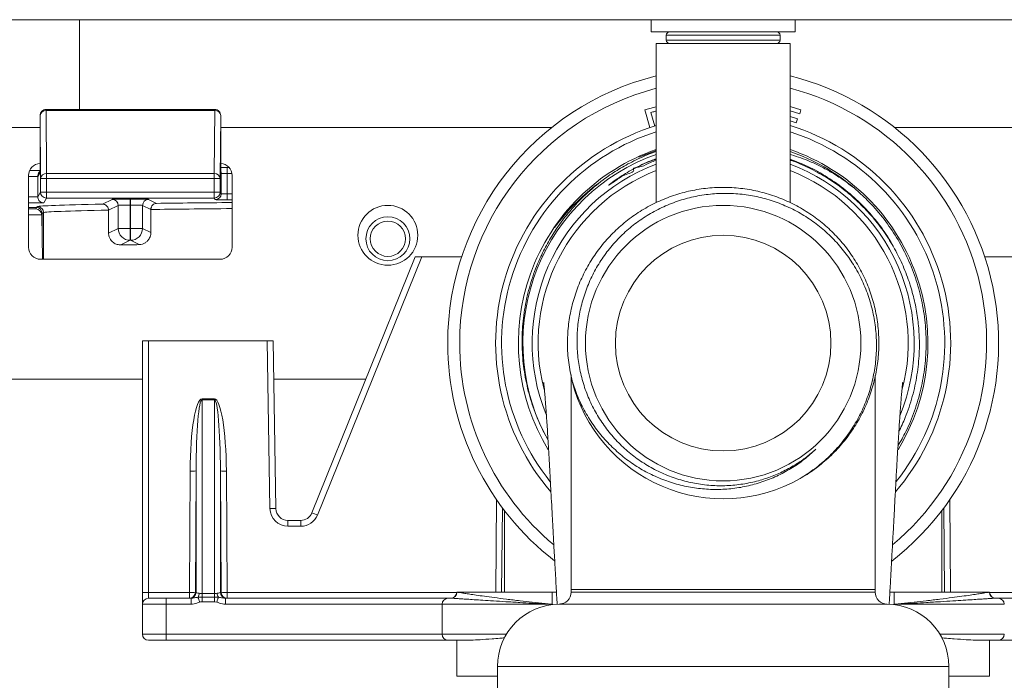
# Model space of a CAD drawing. Units: millimetres. Extents: x -760 to 1165, y -1132 to 1420.
# Drawn here: x 89 to 171, y -904 to -848 of the extents above; entities that cross this region are included whole.
import ezdxf

# ---------------------------------------------------------------- set-up
doc = ezdxf.new("R2010")
doc.units = ezdxf.units.MM

msp = doc.modelspace()

# ---------------------------------------------------------------- linework, layer by layer
at = {"color": 7, "linetype": 'Continuous', "lineweight": 0}
for p, q in [((278.745, -848.375), (16.745, -848.375)), ((93.995, -848.375), (93.995, -855.875)), ((141.745, -848.375), (141.745, -849.375)), ((153.745, -849.375), (153.745, -848.375)), ((153.745, -849.375), (141.745, -849.375)), ((142.995, -849.675), (142.995, -850.075)), ((152.495, -850.075), (152.495, -849.675)), ((142.145, -850.375), (142.145, -863.648)), ((142.145, -850.375), (153.345, -850.375)), ((153.345, -863.646), (153.345, -850.375)), ((91.203, -855.875), (91.199, -855.875)), ((91.203, -855.965), (91.203, -855.875)), ((105.287, -855.875), (91.203, -855.875)), ((105.287, -855.965), (105.287, -855.875)), ((105.29, -855.875), (105.287, -855.875)), ((141.204, -855.913), (141.928, -855.702)), ((153.345, -855.635), (154.239, -855.896)), ((154.239, -855.896), (154.142, -856.228)), ((90.701, -861.134), (90.699, -856.375)), ((90.699, -856.375), (90.703, -856.375)), ((90.703, -856.375), (90.742, -861.636)), ((91.242, -861.226), (91.203, -855.965)), ((91.203, -855.965), (105.287, -855.965)), ((105.287, -855.965), (105.247, -861.226)), ((105.747, -861.636), (105.787, -856.375)), ((105.787, -856.375), (105.79, -856.375)), ((105.79, -856.375), (105.789, -861.134)), ((141.635, -857.384), (141.204, -855.913)), ((141.875, -856.077), (141.697, -856.129)), ((141.697, -856.129), (142.027, -857.256)), ((154.142, -856.228), (153.345, -855.995)), ((153.345, -856.467), (153.941, -856.642)), ((153.941, -856.642), (153.844, -856.972)), ((90.7, -857.375), (14.745, -857.375)), ((133.427, -857.375), (105.79, -857.375)), ((153.844, -856.972), (153.345, -856.826)), ((189.7, -857.375), (162.063, -857.375)), ((140.701, -859.858), (142.145, -859.298)), ((142.145, -859.377), (141.593, -859.581)), ((153.345, -859.627), (153.453, -859.654)), ((106.328, -861.208), (106.328, -860.708)), ((106.489, -860.708), (106.328, -860.708)), ((89.745, -867.375), (89.745, -861.375)), ((90.508, -861.456), (90.701, -861.134)), ((90.508, -861.458), (90.508, -861.456)), ((90.508, -863.155), (90.508, -861.458)), ((90.701, -860.996), (90.579, -861.198)), ((90.742, -861.636), (91.242, -861.636)), ((90.742, -861.636), (90.742, -862.765)), ((91.242, -861.636), (91.242, -861.226)), ((105.247, -861.226), (91.242, -861.226)), ((91.242, -861.636), (105.247, -861.636)), ((91.242, -862.765), (91.242, -861.636)), ((105.247, -861.636), (105.247, -861.226)), ((105.247, -861.636), (105.247, -862.765)), ((105.247, -861.636), (105.747, -861.636)), ((105.747, -862.765), (105.747, -861.636)), ((105.789, -861.134), (105.828, -861.199)), ((105.828, -861.199), (105.828, -862.899)), ((106.328, -862.907), (106.328, -861.208)), ((106.745, -861.375), (106.745, -867.375)), ((90.742, -862.765), (90.508, -863.155)), ((90.508, -863.155), (90.508, -863.158)), ((90.742, -862.765), (91.242, -862.765)), ((91.007, -863.657), (91.242, -863.265)), ((105.247, -862.765), (91.242, -862.765)), ((91.242, -863.265), (91.242, -862.765)), ((91.242, -863.265), (105.247, -863.265)), ((105.247, -863.265), (105.247, -862.765)), ((105.247, -862.765), (105.747, -862.765)), ((105.247, -863.265), (105.328, -863.399)), ((105.828, -862.899), (105.747, -862.765)), ((106.328, -863.407), (106.328, -862.907)), ((90.504, -863.979), (90.373, -864.045)), ((96.728, -863.374), (95.925, -863.776)), ((96.423, -864.276), (97.228, -863.874)), ((97.228, -863.874), (97.228, -865.793)), ((98.262, -863.361), (98.228, -863.361)), ((98.228, -863.361), (98.228, -863.861)), ((98.228, -863.861), (98.262, -863.861)), ((98.228, -865.793), (98.228, -863.861)), ((98.262, -863.361), (98.262, -863.861)), ((98.262, -863.861), (98.262, -865.793)), ((99.262, -865.793), (99.262, -863.874)), ((99.262, -863.874), (99.955, -864.221)), ((100.427, -863.707), (99.762, -863.374)), ((89.745, -864.175), (90.342, -864.175)), ((90.911, -868.375), (90.846, -864.666)), ((90.873, -864.545), (91.004, -864.479)), ((96.423, -864.276), (96.423, -864.275)), ((96.423, -866.196), (96.423, -864.276)), ((99.955, -864.218), (99.955, -864.221)), ((99.955, -864.221), (99.955, -866.14)), ((97.228, -865.793), (96.423, -866.196)), ((97.228, -865.793), (98.228, -865.793)), ((98.262, -865.793), (98.228, -865.793)), ((98.228, -866.793), (98.228, -865.793)), ((98.262, -866.793), (98.262, -865.793)), ((98.262, -865.793), (99.262, -865.793)), ((99.955, -866.14), (99.262, -865.793)), ((97.459, -867.177), (98.228, -866.793)), ((98.228, -866.793), (98.262, -866.793)), ((98.262, -866.793), (98.983, -867.154)), ((122.035, -868.175), (113.4, -889.55)), ((113.863, -889.728), (122.571, -868.175)), ((122.571, -868.175), (122.035, -868.175)), ((122.571, -868.175), (125.901, -868.175)), ((172.919, -868.175), (169.589, -868.175)), ((105.745, -868.375), (90.745, -868.375)), ((99.745, -875.175), (99.245, -875.175)), ((99.245, -875.175), (99.245, -896.193)), ((99.745, -896.184), (99.745, -875.175)), ((109.658, -875.175), (99.745, -875.175)), ((109.658, -875.175), (109.902, -889.193)), ((110.158, -875.175), (109.658, -875.175)), ((110.402, -889.193), (110.158, -875.175)), ((135.045, -878.03), (135.045, -895.942)), ((160.445, -895.942), (160.445, -878.077)), ((14.745, -878.375), (99.245, -878.375)), ((110.213, -878.375), (117.914, -878.375)), ((104.228, -880.104), (104.228, -880.024)), ((105.262, -880.024), (104.228, -880.024)), ((104.228, -896.278), (104.228, -880.104)), ((104.228, -880.104), (105.262, -880.104)), ((105.262, -880.104), (105.262, -880.024)), ((105.262, -880.104), (105.262, -896.278)), ((132.797, -882.877), (133.117, -883.435)), ((103.228, -886.057), (103.172, -896.184)), ((103.671, -896.178), (103.728, -886.051)), ((103.728, -886.051), (103.728, -896.178)), ((105.762, -896.178), (105.762, -886.051)), ((105.762, -886.051), (105.818, -896.178)), ((106.318, -896.184), (106.261, -886.057)), ((129.311, -889.129), (129.249, -896.175)), ((166.179, -889.129), (166.241, -896.175)), ((111.402, -890.175), (111.402, -890.666)), ((112.472, -890.175), (111.402, -890.175)), ((112.472, -890.175), (112.472, -890.666)), ((111.402, -890.666), (112.472, -890.666)), ((99.745, -896.675), (99.745, -896.184)), ((103.172, -896.184), (99.745, -896.184)), ((103.172, -896.675), (103.172, -896.184)), ((103.728, -896.178), (103.671, -896.178)), ((105.818, -896.178), (105.762, -896.178)), ((106.318, -896.675), (106.318, -896.184)), ((125.511, -896.175), (125.495, -896.175)), ((133.461, -896.175), (125.511, -896.175)), ((129.495, -896.125), (129.495, -896.175)), ((133.461, -896.175), (133.461, -897.175)), ((133.814, -896.175), (133.461, -896.175)), ((135.045, -895.942), (135.045, -896.175)), ((135.045, -896.175), (160.445, -896.175)), ((160.445, -896.175), (160.445, -895.942)), ((161.676, -896.175), (162.029, -896.175)), ((162.029, -896.175), (162.029, -897.175)), ((162.029, -896.175), (169.979, -896.175)), ((165.995, -896.175), (165.995, -896.125)), ((169.979, -896.175), (169.995, -896.175)), ((99.245, -897.175), (99.245, -896.193)), ((101.245, -896.675), (99.745, -896.675)), ((101.245, -896.675), (101.245, -897.175)), ((103.308, -896.675), (101.245, -896.675)), ((103.308, -896.675), (103.308, -897.175)), ((104.228, -896.582), (104.228, -896.278)), ((105.262, -896.278), (104.228, -896.278)), ((104.228, -896.582), (104.228, -896.974)), ((105.262, -896.582), (104.228, -896.582)), ((104.228, -896.974), (105.262, -896.974)), ((105.262, -896.582), (105.262, -896.278)), ((105.262, -896.582), (105.262, -896.974)), ((105.262, -896.974), (105.461, -896.998)), ((106.182, -896.675), (106.182, -897.175)), ((124.713, -896.675), (106.182, -896.675)), ((124.768, -896.675), (124.713, -896.675)), ((125.011, -896.675), (124.768, -896.675)), ((170.479, -896.675), (170.721, -896.675)), ((170.721, -896.675), (170.777, -896.675)), ((170.777, -896.675), (189.308, -896.675)), ((99.245, -897.175), (99.245, -899.675)), ((99.245, -897.175), (101.245, -897.175)), ((101.245, -899.675), (101.245, -897.175)), ((101.245, -897.175), (103.308, -897.175)), ((124.268, -897.175), (124.268, -899.675)), ((161.437, -897.175), (134.053, -897.175)), ((101.245, -899.675), (99.245, -899.675)), ((99.745, -900.175), (101.245, -900.175)), ((101.245, -899.675), (101.245, -900.175)), ((101.245, -900.175), (124.713, -900.175)), ((124.713, -900.175), (124.745, -900.175)), ((124.768, -900.175), (126.41, -900.175)), ((125.495, -900.175), (125.495, -903.175)), ((170.721, -900.175), (169.08, -900.175)), ((169.995, -903.175), (169.995, -900.175)), ((170.777, -900.175), (170.745, -900.175)), ((194.245, -900.175), (170.777, -900.175)), ((128.895, -902.375), (128.895, -920.875)), ((166.595, -902.375), (128.895, -902.375)), ((166.595, -902.375), (166.595, -920.875)), ((125.495, -903.175), (128.895, -903.175)), ((166.595, -903.175), (169.995, -903.175))]:
    msp.add_line(p, q, dxfattribs=at)
at = {"color": 8, "linetype": 'Continuous', "lineweight": 0}
for p, q in [((142.995, -849.675), (142.995, -849.675)), ((152.495, -849.675), (142.995, -849.675)), ((142.995, -850.075), (142.995, -850.075)), ((152.495, -850.075), (142.995, -850.075)), ((153.453, -859.654), (153.345, -859.616)), ((106.328, -861.208), (106.731, -861.208)), ((106.745, -862.907), (106.328, -862.907)), ((90.373, -864.045), (89.745, -864.045)), ((90.373, -864.176), (90.373, -864.045)), ((106.328, -863.407), (106.745, -863.407)), ((90.846, -864.666), (89.745, -864.666)), ((90.829, -864.545), (90.873, -864.545)), ((90.873, -866.169), (90.873, -864.545)), ((91.004, -868.375), (91.004, -864.479)), ((128.817, -888.441), (128.749, -896.175)), ((166.673, -888.441), (166.74, -896.175)), ((125.495, -896.184), (106.318, -896.184)), ((135.045, -895.942), (160.445, -895.942)), ((169.995, -896.184), (189.172, -896.184)), ((124.713, -896.675), (124.713, -896.678)), ((170.777, -896.675), (170.777, -896.678)), ((106.182, -897.175), (124.268, -897.175)), ((124.268, -897.175), (133.461, -897.175)), ((133.461, -897.175), (133.461, -897.214)), ((162.029, -897.175), (162.029, -897.214)), ((171.221, -897.175), (162.029, -897.175)), ((124.268, -899.675), (101.245, -899.675)), ((129.651, -899.675), (124.268, -899.675)), ((124.713, -900.172), (124.713, -900.175)), ((165.839, -899.675), (171.221, -899.675)), ((170.777, -900.172), (170.777, -900.175))]:
    msp.add_line(p, q, dxfattribs=at)
at = {"color": 7, "linetype": 'Continuous', "lineweight": 0, "flags": 128}
for points in [[(137.447, -861.98), (137.042, -862.257), (135.97, -863.156), (134.975, -864.141), (134.067, -865.2), (133.854, -865.476), (133.75, -865.616), (133.703, -865.679), (133.683, -865.705), (133.673, -865.717), (133.668, -865.723), (133.665, -865.726), (133.664, -865.727), (133.664, -865.727), (133.663, -865.728), (133.663, -865.728), (133.663, -865.728), (133.662, -865.728), (133.662, -865.728), (133.662, -865.728)], [(103.894, -896.587), (103.906, -896.621), (103.919, -896.662), (103.934, -896.709), (103.951, -896.761), (103.969, -896.816), (103.989, -896.875), (104.009, -896.936), (104.029, -896.998)], [(105.595, -896.587), (105.584, -896.621), (105.571, -896.662), (105.555, -896.709), (105.539, -896.761), (105.52, -896.816), (105.501, -896.875), (105.481, -896.936), (105.461, -896.998)]]:
    msp.add_lwpolyline(points, dxfattribs=at)
at = {"color": 7, "linetype": 'Continuous', "lineweight": 0}
for centre, radius in [((119.745, -866.375), 2.5), ((147.745, -875.375), 11.5), ((119.745, -866.664), 1.832), ((119.745, -866.664), 1.469), ((147.745, -875.375), 9)]:
    msp.add_circle(centre, radius, dxfattribs=at)
for centre, radius, start, end in [((143.295, -849.675), 0.3, 90, 180), ((143.295, -850.075), 0.3, 180, 270), ((152.195, -849.675), 0.3, 0, 90), ((152.195, -850.075), 0.3, 270, 0), ((147.745, -875.375), 23, 104.09192, 180), ((147.745, -875.375), 23, 307.71995, 75.90808), ((91.199, -856.375), 0.5, 89.99985, 180.00101), ((91.203, -856.375), 0.5, 90.00028, 180.00058), ((105.287, -856.375), 0.5, 359.99857, 90.00015), ((105.29, -856.375), 0.5, 359.99942, 89.99972), ((91.163, -856.427), 0.464, 85.13142, 173.62051), ((105.326, -856.427), 0.464, 6.37858, 94.86908), ((147.745, -875.375), 19, 107.14176, 220.78913), ((147.745, -875.375), 19, 319.18711, 72.85824), ((147.745, -875.375), 18.5, 107.62001, 218.721), ((147.745, -875.375), 18.5, 321.36521, 72.37999), ((147.745, -875.375), 17.1, 109.11622, 211.35759), ((147.745, -875.375), 17.1, 328.64985, 70.88378), ((147.745, -875.375), 16.95, 49.7171, 70.70795), ((90.745, -861.375), 1, 92.53619, 180), ((105.745, -861.375), 1, 0, 87.46381), ((147.745, -875.375), 15.95, 110.55444, 201.99322), ((147.745, -875.375), 15.95, 337.80168, 69.44556), ((91.203, -861.688), 0.464, 85.1321, 173.61983), ((105.287, -861.688), 0.464, 6.38087, 94.8672), ((147.745, -875.375), 15.45, 111.25132, 194.47064), ((147.745, -875.375), 15.45, 345.54147, 68.74868), ((91.242, -862.765), 0.5, 180.00358, 269.99813), ((105.247, -862.765), 0.5, 270.00187, 359.99642), ((105.328, -862.899), 0.5, 270.00187, 359.99642), ((90.373, -864.545), 0.5, 0.0066, 89.987), ((90.503, -864.479), 0.5, 0.00733, 89.98627), ((96.728, -863.874), 0.5, 0.00648, 89.98669), ((99.762, -863.874), 0.5, 90.01373, 179.99352), ((98.228, -865.793), 1, 180.00654, 269.98663), ((98.262, -865.793), 1, 270.01337, 359.99346), ((90.745, -867.375), 1, 180, 270), ((105.745, -867.375), 1, 270, 0), ((147.745, -875.375), 23, 180, 232.25846), ((147.745, -875.375), 13, 194.11112, 299.66585), ((103.391, -878.299), 7.76, 268.80067, 272.49097), ((106.099, -878.299), 7.76, 267.50903, 271.19933), ((110.152, -896.354), 7.166, 88.00096, 91.99904), ((111.402, -889.166), 1.5, 181, 270), ((111.402, -889.175), 1, 181, 270), ((112.472, -889.175), 1, 270, 338), ((110.877, -896.791), 7.668, 67.07684, 70.78965), ((112.472, -889.166), 1.5, 270, 338), ((99.62, -903.353), 7.17, 89.00131, 92.99802), ((103.172, -896.175), 0.5, 270.01606, 359.66354), ((103.334, -888.434), 7.751, 268.79898, 272.49351), ((103.228, -896.175), 0.5, 270.01673, 359.66287), ((106.262, -896.175), 0.5, 180.33713, 269.98327), ((106.318, -896.175), 0.5, 180.33713, 269.98327), ((106.156, -888.434), 7.751, 267.50654, 271.20097), ((124.995, -896.175), 0.5, 270, 0), ((125.011, -896.175), 0.5, 270.02071, 0.0205), ((134.045, -896.175), 1, 270.46207, 0), ((161.445, -896.175), 1, 180, 269.53793), ((170.479, -896.175), 0.5, 179.9795, 269.97929), ((170.495, -896.175), 0.5, 180, 270), ((99.745, -897.175), 0.5, 90, 180), ((103.294, -896.226), 0.7, 329.00784, 357.76506), ((106.196, -896.226), 0.7, 182.23494, 210.99216), ((124.768, -897.175), 0.5, 90, 180), ((170.721, -897.175), 0.5, 0, 90), ((134.095, -902.375), 5.2, 90.46207, 180), ((161.395, -902.375), 5.2, 0, 89.53793), ((99.745, -899.675), 0.5, 180, 270), ((124.768, -899.675), 0.5, 180, 270), ((170.721, -899.675), 0.5, 270, 0)]:
    msp.add_arc(centre, radius, start, end, dxfattribs=at)
at = {"color": 8, "linetype": 'Continuous', "lineweight": 0}
for centre, radius, start, end in [((147.745, -875.375), 22, 104.74665, 180), ((147.745, -875.375), 22, 310.03121, 75.25335), ((147.745, -875.375), 16.725, 109.56209, 206.65061), ((105.326, -861.199), 0.501, 0.0243, 22.65644), ((147.745, -875.375), 22, 180, 230.00063)]:
    msp.add_arc(centre, radius, start, end, dxfattribs=at)
at = {"color": 7, "linetype": 'Continuous', "lineweight": 0}
for centre, major_axis, ratio, start_param, end_param in [((106.328, -860.699), (1, 0), 0.008727, 4.143638, 4.712389), ((147.745, -861.288), (68.25, 0), 0.008727, 2.560404, 2.584089), ((106.328, -861.199), (0.5, 0), 0.017454, 3.146829, 4.712389), ((106.328, -862.899), (0.5, 0), 0.017454, 3.146829, 4.712389), ((147.745, -863.988), (57.25, 0), 0.008727, 2.702528, 3.124139), ((98.228, -863.374), (1.5, 0), 0.008727, 1.570796, 3.124139), ((98.228, -863.874), (1, 0), 0.01309, 1.570796, 3.124139), ((98.262, -863.374), (1.5, 0), 0.008727, 0.017453, 1.570796), ((98.262, -863.874), (1, 0), 0.01309, 0.017453, 1.570796), ((106.328, -863.399), (1, 0), 0.008727, 3.146829, 4.712389), ((90.342, -864.675), (0.504, 0), 0.991826, 0.017453, 1.570796), ((147.745, -864.488), (56.75, 0), 0.008804, 2.700647, 3.124139), ((147.745, -867.407), (56.75, 0), 0.008727, 2.60459, 2.659629), ((104.228, -886.275), (0, 6.251), 0.159974, 0, 1.53589), ((104.228, -886.266), (0, 6.162), 0.081137, 0, 1.53589), ((105.262, -886.275), (0, 6.251), 0.159974, 4.747296, 6.283185), ((105.262, -886.266), (0, 6.162), 0.081137, 4.747296, 6.283185), ((104.228, -896.175), (0.5, 0), 0.177153, 3.176499, 4.225583), ((105.262, -896.175), (0.5, 0), 0.177153, 5.199195, 6.248279)]:
    msp.add_ellipse(centre, major_axis=major_axis, ratio=ratio, start_param=start_param, end_param=end_param, dxfattribs=at)
at = {"color": 8, "linetype": 'Continuous', "lineweight": 0}
for centre, major_axis, ratio, start_param, end_param in [((147.745, -861.788), (68.75, 0), 0.008663, 2.554463, 2.574817), ((147.745, -863.488), (68.75, 0), 0.008663, 2.554463, 2.574817), ((147.745, -863.988), (68.25, 0), 0.008727, 2.552273, 2.586434), ((147.745, -863.988), (57.25, 0), 0.008727, 2.369077, 2.543682), ((147.745, -864.488), (56.75, 0), 0.008804, 2.37816, 2.571978)]:
    msp.add_ellipse(centre, major_axis=major_axis, ratio=ratio, start_param=start_param, end_param=end_param, dxfattribs=at)
at = {"color": 7, "linetype": 'Continuous', "lineweight": 0}
for points, knots in [([(141.928, -855.702), (141.998, -855.679), (142.07, -855.657), (142.144, -855.648), (142.145, -855.648)], [0, 0, 0, 0, 0.98283, 1, 1, 1, 1]), ([(142.145, -856.013), (142.103, -856.02), (142.012, -856.036), (141.923, -856.063), (141.875, -856.077)], [0, 0, 0, 0, 0.461216, 1, 1, 1, 1]), ([(141.593, -859.581), (141.092, -859.797), (140.16, -860.198), (138.873, -860.938), (137.575, -861.824), (136.243, -862.945), (134.93, -864.325), (133.878, -865.712), (133.057, -867.053), (132.352, -868.452), (131.73, -870.067), (131.252, -871.895), (130.98, -873.765), (130.924, -875.654), (131.077, -877.537), (131.441, -879.386), (131.998, -881.183), (132.53, -882.313), (132.797, -882.877)], [0, 0, 0, 0, 0.058354, 0.108529, 0.158704, 0.226484, 0.294481, 0.362262, 0.412443, 0.462623, 0.529858, 0.597308, 0.664543, 0.731774, 0.799219, 0.86645, 0.933225, 1, 1, 1, 1]), ([(140.236, -860.848), (140.719, -860.593), (141.338, -860.266), (142, -860.042), (142.145, -859.992)], [0, 0, 0, 0, 0.780622, 1, 1, 1, 1]), ([(153.453, -859.654), (153.97, -859.826), (154.809, -860.106), (155.916, -860.629), (156.848, -861.14), (157.787, -861.737), (158.398, -862.208), (158.704, -862.445)], [0, 0, 0, 0, 0.273316, 0.442913, 0.613249, 0.806123, 1, 1, 1, 1]), ([(142.145, -860.123), (141.981, -860.178), (141.541, -860.326), (141.076, -860.669), (140.124, -860.746), (140.413, -861.068), (139.318, -861.355), (138.843, -861.773), (138.405, -862.05), (138.247, -862.155), (138.214, -862.176), (138.199, -862.185), (138.192, -862.189), (138.188, -862.19), (138.186, -862.191), (138.184, -862.192), (138.183, -862.192), (138.182, -862.192), (138.182, -862.192), (138.181, -862.192), (138.181, -862.192), (138.182, -862.191), (138.184, -862.187), (138.198, -862.173), (138.258, -862.123), (138.507, -861.93), (138.956, -861.612), (139.58, -861.213), (140.017, -860.97), (140.236, -860.848)], [0, 0, 0, 0, 0.0705528, 0.1897973, 0.2883412, 0.3124312, 0.4356767, 0.5702994, 0.6364096, 0.6458746, 0.6504134, 0.6526678, 0.6534334, 0.6539582, 0.6543194, 0.6546308, 0.6548489, 0.6549511, 0.6550369, 0.6551265, 0.6552015, 0.655339, 0.6557167, 0.6573097, 0.6636296, 0.6888524, 0.7897208, 0.8947315, 1, 1, 1, 1]), ([(163.392, -870.623), (163.352, -870.496), (163.23, -870.115), (163, -869.488), (162.586, -868.504), (162.1, -867.552), (161.546, -866.639), (160.949, -865.754), (160.287, -864.914), (159.566, -864.126), (158.807, -863.375), (157.994, -862.68), (157.134, -862.048), (156.243, -861.459), (155.311, -860.933), (154.342, -860.487), (153.77, -860.237), (153.43, -860.13), (153.345, -860.103)], [0, 0, 0, 0, 0.02653, 0.079603, 0.132675, 0.238914, 0.291986, 0.345058, 0.451299, 0.504371, 0.557443, 0.663684, 0.716756, 0.769828, 0.876069, 0.929141, 0.982213, 1, 1, 1, 1]), ([(90.508, -861.456), (90.512, -861.4), (90.518, -861.308), (90.566, -861.232), (90.584, -861.201)], [0, 0, 0, 0, 0.601608, 1, 1, 1, 1]), ([(135.137, -878.545), (135.027, -878.032), (134.808, -877.006), (134.717, -875.468), (134.794, -873.969), (135.035, -872.524), (135.433, -871.115), (135.991, -869.761), (136.695, -868.477), (137.538, -867.279), (138.512, -866.186), (139.602, -865.208), (140.794, -864.356), (142.076, -863.647), (143.428, -863.085), (144.834, -862.676), (146.278, -862.432), (147.74, -862.349), (149.203, -862.429), (150.646, -862.676), (152.053, -863.082), (153.407, -863.642), (154.687, -864.353), (155.88, -865.202), (156.972, -866.178), (157.945, -867.273), (158.79, -868.469), (159.497, -869.752), (160.052, -871.107), (160.453, -872.515), (160.696, -873.96), (160.771, -875.422), (160.683, -876.884), (160.434, -878.327), (160.021, -879.732), (159.454, -881.083), (158.741, -882.362), (157.885, -883.55), (156.905, -884.64), (155.803, -885.601), (154.945, -886.238), (154.436, -886.51), (154.356, -886.553)], [0, 0, 0, 0, 0.02734, 0.05468, 0.080076, 0.105552, 0.130948, 0.156344, 0.18182, 0.207216, 0.232611, 0.258088, 0.283483, 0.308879, 0.334355, 0.359751, 0.385147, 0.410623, 0.436019, 0.461414, 0.486891, 0.512287, 0.537682, 0.563159, 0.588555, 0.61395, 0.639427, 0.664823, 0.690218, 0.715695, 0.74109, 0.766486, 0.791962, 0.817358, 0.842754, 0.86823, 0.893626, 0.919021, 0.944498, 0.969893, 0.995289, 1, 1, 1, 1]), ([(162.341, -883.955), (162.568, -883.563), (163.108, -882.63), (163.753, -881.039), (164.293, -879.212), (164.621, -877.309), (164.732, -875.369), (164.62, -873.429), (164.289, -871.527), (163.753, -869.698), (163.03, -867.971), (162.131, -866.348), (161.055, -864.828), (159.905, -863.516), (159.069, -862.77), (158.704, -862.445)], [0, 0, 0, 0, 0.057368, 0.13624, 0.216637, 0.298085, 0.380068, 0.462051, 0.543499, 0.623897, 0.702769, 0.779939, 0.858206, 0.938145, 1, 1, 1, 1]), ([(91.007, -863.657), (91.005, -863.657), (90.963, -863.657), (90.865, -863.643), (90.726, -863.58), (90.606, -863.467), (90.525, -863.321), (90.514, -863.212), (90.508, -863.158)], [0, 0, 0, 0, 0.00756, 0.168008, 0.384109, 0.591861, 0.795865, 1, 1, 1, 1]), ([(154.179, -886.671), (154.59, -886.41), (155.414, -885.887), (156.528, -884.934), (157.535, -883.874), (158.411, -882.703), (159.15, -881.443), (159.744, -880.111), (160.179, -878.721), (160.456, -877.294), (160.571, -875.846), (160.519, -874.398), (160.306, -872.966), (159.928, -871.542), (159.375, -870.15), (158.664, -868.838), (157.822, -867.644), (156.875, -866.576), (155.815, -865.62), (154.652, -864.792), (153.405, -864.1), (152.09, -863.552), (150.723, -863.16), (149.324, -862.923), (147.908, -862.844), (146.495, -862.929), (145.103, -863.171), (143.749, -863.566), (142.452, -864.113), (141.226, -864.801), (140.086, -865.62), (139.051, -866.563), (138.129, -867.613), (137.332, -868.758), (136.673, -869.985), (136.156, -871.275), (135.786, -872.613), (135.574, -873.982), (135.516, -875.363), (135.612, -876.74), (135.867, -878.094), (136.269, -879.41), (136.815, -880.67), (137.502, -881.856), (138.315, -882.957), (139.245, -883.959), (140.283, -884.845), (141.411, -885.608), (142.615, -886.24), (143.881, -886.728), (145.192, -887.07), (146.531, -887.264), (147.88, -887.302), (149.222, -887.189), (150.499, -886.936), (151.695, -886.559), (152.805, -886.081), (153.808, -885.521), (154.706, -884.908), (155.226, -884.463), (155.486, -884.24)], [0, 0, 0, 0, 0.0181883, 0.0364343, 0.0546216, 0.0727645, 0.0909654, 0.1091075, 0.1271676, 0.1452856, 0.1633454, 0.1813205, 0.1993536, 0.2173288, 0.2362785, 0.2552281, 0.2729674, 0.2907629, 0.3085013, 0.3262186, 0.3439924, 0.3617086, 0.3793419, 0.3970317, 0.4146644, 0.4322156, 0.4498235, 0.4673746, 0.4848321, 0.5023459, 0.5198035, 0.5371635, 0.5545796, 0.5719395, 0.5892051, 0.6065261, 0.6237912, 0.6409654, 0.6581944, 0.6753677, 0.6924538, 0.7095943, 0.7266793, 0.74368, 0.7607352, 0.7777352, 0.7946534, 0.8116262, 0.8285442, 0.845374, 0.8622583, 0.8790883, 0.89582, 0.9126058, 0.9293376, 0.9443543, 0.9594103, 0.9744267, 0.9872134, 1, 1, 1, 1]), ([(95.925, -863.776), (95.927, -863.776), (95.967, -863.776), (96.062, -863.788), (96.2, -863.848), (96.323, -863.961), (96.406, -864.109), (96.418, -864.219), (96.423, -864.275)], [0, 0, 0, 0, 0.0088587, 0.1545585, 0.3703127, 0.5815798, 0.7907528, 1, 1, 1, 1]), ([(100.427, -863.707), (100.426, -863.707), (100.37, -863.708), (100.259, -863.729), (100.115, -863.827), (100.016, -863.954), (99.972, -864.081), (99.958, -864.155), (99.956, -864.199), (99.955, -864.218)], [0, 0, 0, 0, 0.003193, 0.320197, 0.636427, 0.857287, 0.928804, 0.968473, 1, 1, 1, 1]), ([(96.423, -866.196), (96.426, -866.246), (96.431, -866.36), (96.482, -866.547), (96.572, -866.723), (96.694, -866.873), (96.879, -867.029), (97.133, -867.157), (97.35, -867.17), (97.459, -867.177)], [0, 0, 0, 0, 0.0559193, 0.1253853, 0.2395707, 0.3572102, 0.4751737, 0.7373566, 1, 1, 1, 1]), ([(98.983, -867.154), (99.07, -867.146), (99.244, -867.13), (99.482, -867.017), (99.689, -866.847), (99.834, -866.647), (99.926, -866.416), (99.954, -866.248), (99.955, -866.155), (99.955, -866.14)], [0, 0, 0, 0, 0.221671, 0.442936, 0.60953, 0.777014, 0.878356, 0.980571, 1, 1, 1, 1]), ([(162.412, -882.791), (162.6, -882.393), (163.049, -881.439), (163.572, -879.848), (163.964, -878.044), (164.135, -876.355), (164.136, -874.811), (164.017, -873.408), (163.783, -872.004), (163.522, -871.084), (163.392, -870.623)], [0, 0, 0, 0, 0.105628, 0.252861, 0.400564, 0.547798, 0.659156, 0.770515, 0.885257, 1, 1, 1, 1]), ([(132.755, -878.651), (132.755, -878.654), (132.755, -878.659), (132.758, -878.689), (132.769, -878.786), (132.788, -878.964), (132.814, -879.223), (132.844, -879.552), (132.875, -879.921), (132.907, -880.32), (132.939, -880.741), (132.974, -881.236), (133.017, -881.849), (133.063, -882.559), (133.113, -883.356), (133.166, -884.227), (133.221, -885.171), (133.278, -886.195), (133.336, -887.251), (133.396, -888.355), (133.459, -889.525), (133.53, -890.843), (133.61, -892.31), (133.7, -893.937), (133.792, -895.581), (133.855, -896.689), (133.884, -897.195)], [0, 0, 0, 0, 0.022508, 0.04874, 0.072228, 0.100473, 0.133285, 0.164965, 0.201844, 0.232807, 0.259082, 0.293165, 0.330528, 0.371722, 0.414577, 0.458716, 0.504159, 0.550911, 0.599786, 0.643668, 0.692484, 0.746427, 0.805675, 0.870401, 0.940812, 1, 1, 1, 1]), ([(155.486, -884.24), (155.159, -884.537), (154.503, -885.13), (153.401, -885.874), (152.229, -886.502), (150.99, -886.991), (149.704, -887.344), (148.379, -887.554), (147.031, -887.615), (145.678, -887.528), (144.335, -887.292), (143.018, -886.904), (141.744, -886.372), (140.529, -885.699), (139.391, -884.889), (138.343, -883.953), (137.397, -882.903), (136.572, -881.747), (135.878, -880.5), (135.416, -879.419), (135.204, -878.756), (135.137, -878.545)], [0, 0, 0, 0, 0.052298, 0.104764, 0.15707, 0.209626, 0.262346, 0.314905, 0.368312, 0.421883, 0.47529, 0.529684, 0.584246, 0.638641, 0.693982, 0.749495, 0.80484, 0.861079, 0.917496, 0.973744, 1, 1, 1, 1]), ([(161.607, -897.18), (161.614, -897.055), (161.651, -896.414), (161.713, -895.312), (161.794, -893.852), (161.87, -892.486), (161.939, -891.226), (161.999, -890.123), (162.063, -888.934), (162.134, -887.601), (162.216, -886.108), (162.292, -884.777), (162.359, -883.646), (162.414, -882.75), (162.463, -882.006), (162.502, -881.428), (162.536, -880.942), (162.569, -880.498), (162.604, -880.058), (162.637, -879.661), (162.666, -879.327), (162.691, -879.067), (162.712, -878.866), (162.728, -878.721), (162.737, -878.642), (162.738, -878.636), (162.738, -878.634)], [0, 0, 0, 0, 0.014851, 0.07617, 0.131929, 0.190757, 0.242369, 0.28697, 0.328004, 0.392098, 0.458699, 0.528103, 0.581339, 0.629763, 0.672184, 0.708831, 0.735641, 0.767871, 0.802398, 0.836602, 0.870227, 0.899872, 0.92453, 0.948547, 0.981083, 1, 1, 1, 1]), ([(129.494, -889.33), (129.494, -889.694), (129.494, -890.649), (129.494, -892.26), (129.494, -894.161), (129.494, -895.461), (129.494, -896.125)], [0, 0, 0, 0, 0.1631241, 0.4278445, 0.7078576, 1, 1, 1, 1]), ([(165.996, -896.125), (165.996, -895.554), (165.996, -894.437), (165.996, -892.802), (165.996, -891.253), (165.996, -890.099), (165.996, -889.474), (165.996, -889.323)], [0, 0, 0, 0, 0.251159, 0.491126, 0.718729, 0.932031, 1, 1, 1, 1]), ([(133.461, -897.175), (133.438, -897.173), (133.243, -897.153), (132.675, -897.095), (131.791, -897), (130.701, -896.877), (129.631, -896.749), (128.639, -896.624), (127.796, -896.51), (127.119, -896.414), (126.577, -896.334), (126.171, -896.272), (125.869, -896.224), (125.621, -896.185), (125.552, -896.179), (125.511, -896.175)], [0, 0, 0, 0, 0.0048, 0.04107, 0.121796, 0.20252, 0.302441, 0.402362, 0.494554, 0.586744, 0.668206, 0.749668, 0.822268, 0.894868, 1, 1, 1, 1]), ([(162.029, -897.175), (162.052, -897.173), (162.246, -897.153), (162.815, -897.095), (163.698, -897), (164.788, -896.877), (165.859, -896.749), (166.85, -896.624), (167.694, -896.51), (168.37, -896.414), (168.912, -896.334), (169.319, -896.272), (169.621, -896.224), (169.869, -896.185), (169.938, -896.179), (169.979, -896.175)], [0, 0, 0, 0, 0.0048, 0.04107, 0.121796, 0.20252, 0.302441, 0.402362, 0.494554, 0.586744, 0.668206, 0.749668, 0.822268, 0.894868, 1, 1, 1, 1]), ([(103.894, -896.587), (103.798, -896.604), (103.604, -896.638), (103.406, -896.663), (103.308, -896.675)], [0, 0, 0, 0, 0.500677, 1, 1, 1, 1]), ([(103.308, -897.175), (103.477, -897.152), (103.724, -897.118), (103.956, -897.027), (104.029, -896.998)], [0, 0, 0, 0, 0.683994, 1, 1, 1, 1]), ([(104.228, -896.582), (104.141, -896.582), (104.026, -896.582), (103.92, -896.586), (103.894, -896.587)], [0, 0, 0, 0, 0.75792, 1, 1, 1, 1]), ([(104.228, -896.278), (104.202, -896.277), (104.12, -896.274), (104.045, -896.262), (103.994, -896.253)], [0, 0, 0, 0, 0.3116433, 1, 1, 1, 1]), ([(104.029, -896.998), (104.086, -896.987), (104.151, -896.974), (104.218, -896.974), (104.228, -896.974)], [0, 0, 0, 0, 0.860078, 1, 1, 1, 1]), ([(105.496, -896.253), (105.493, -896.254), (105.443, -896.259), (105.366, -896.275), (105.288, -896.278), (105.262, -896.278)], [0, 0, 0, 0, 0.047965, 0.688535, 1, 1, 1, 1]), ([(105.595, -896.587), (105.513, -896.585), (105.404, -896.582), (105.29, -896.582), (105.262, -896.582)], [0, 0, 0, 0, 0.7535549, 1, 1, 1, 1]), ([(105.461, -896.998), (105.534, -897.027), (105.766, -897.118), (106.013, -897.152), (106.182, -897.175)], [0, 0, 0, 0, 0.316008, 1, 1, 1, 1]), ([(106.182, -896.675), (106.097, -896.666), (105.898, -896.643), (105.705, -896.607), (105.595, -896.587)], [0, 0, 0, 0, 0.42875, 1, 1, 1, 1]), ([(125.011, -896.675), (125.085, -896.677), (125.21, -896.68), (125.53, -896.7), (125.891, -896.723), (126.354, -896.755), (126.949, -896.795), (127.673, -896.843), (128.558, -896.899), (129.583, -896.962), (130.676, -897.026), (131.781, -897.088), (132.674, -897.135), (133.246, -897.164), (133.441, -897.174), (133.461, -897.175)], [0, 0, 0, 0, 0.106187, 0.179118, 0.252292, 0.333762, 0.415569, 0.507382, 0.599677, 0.698864, 0.798659, 0.87876, 0.95918, 0.99589, 1, 1, 1, 1]), ([(170.479, -896.675), (170.404, -896.677), (170.28, -896.68), (169.96, -896.7), (169.599, -896.723), (169.136, -896.755), (168.541, -896.795), (167.816, -896.843), (166.932, -896.899), (165.906, -896.962), (164.814, -897.026), (163.709, -897.088), (162.816, -897.135), (162.244, -897.164), (162.049, -897.174), (162.029, -897.175)], [0, 0, 0, 0, 0.106187, 0.179118, 0.252292, 0.333762, 0.415569, 0.507382, 0.599677, 0.698864, 0.798659, 0.87876, 0.95918, 0.99589, 1, 1, 1, 1]), ([(134.336, -897.121), (134.326, -897.124), (134.287, -897.137), (134.24, -897.146), (134.192, -897.154), (134.163, -897.156), (134.157, -897.157), (134.154, -897.157)], [0, 0, 0, 0, 0.0551609, 0.2231503, 0.4279275, 0.7018026, 1, 1, 1, 1]), ([(126.41, -900.175), (126.509, -900.174), (126.805, -900.171), (127.448, -900.136), (128.271, -900.076), (128.981, -900.021), (129.35, -899.991), (129.483, -899.981)], [0, 0, 0, 0, 0.140588, 0.419881, 0.729051, 0.902038, 1, 1, 1, 1]), ([(169.08, -900.175), (168.981, -900.174), (168.685, -900.171), (168.042, -900.136), (167.218, -900.076), (166.503, -900.02), (166.127, -899.99), (165.987, -899.979)], [0, 0, 0, 0, 0.1399282, 0.41791, 0.725629, 0.8980703, 1, 1, 1, 1])]:
    msp.add_open_spline(points, degree=3, knots=knots, dxfattribs=at)
at = {"color": 8, "linetype": 'Continuous', "lineweight": 0}
for points, knots in [([(142.145, -860.017), (142.116, -860.025), (141.451, -860.225), (140.83, -860.544), (140.236, -860.848)], [0, 0, 0, 0, 0.043404, 1, 1, 1, 1]), ([(161.927, -867.28), (161.822, -867.083), (161.434, -866.36), (160.583, -865.205), (159.379, -863.832), (157.998, -862.59), (156.472, -861.508), (154.917, -860.631), (153.839, -860.216), (153.345, -860.026)], [0, 0, 0, 0, 0.0583, 0.214232, 0.373496, 0.535179, 0.698277, 0.861732, 1, 1, 1, 1])]:
    msp.add_open_spline(points, degree=3, knots=knots, dxfattribs=at)

doc.saveas('drawing.dxf')
